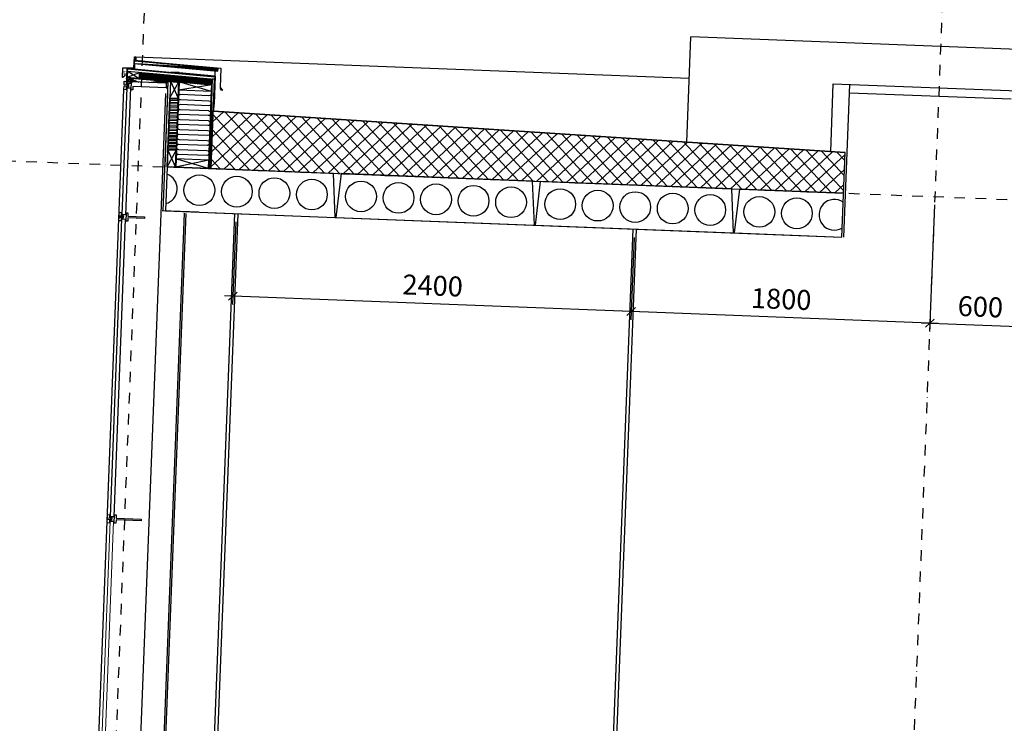
# Model space of a CAD drawing. Units: metres. Extents: x -36065 to 310385611, y -77075 to 6537862463.
# Drawn here: x 310057837 to 310063765, y 6537678244 to 6537682478 of the extents above; entities that cross this region are included whole.
import ezdxf

# ---------------------------------------------------------------- set-up
doc = ezdxf.new("R2010")
doc.units = ezdxf.units.M
doc.header["$LTSCALE"] = 5
doc.header["$PDMODE"] = 1
for name, pattern in [('DASHDOT', [25.4, 12.7, -6.35, 0, -6.35]), ('DASHDOT2', [12.7, 6.35, -3.175, 0, -3.175]), ('DASHED2', [9.524999999999999, 6.35, -3.175])]:
    doc.linetypes.add(name, pattern=pattern)
doc.layers.get('0').update_dxf_attribs({"linetype": 'CONTINUOUS'})
doc.layers.get('DEFPOINTS').update_dxf_attribs({"linetype": 'CONTINUOUS'})
for name, color, linetype in [('A-220', 220, 'CONTINUOUS'), ('A-221', 220, 'CONTINUOUS'), ('A-230-OMR', 133, 'CONTINUOUS'), ('A-260-OMR', 4, 'CONTINUOUS'), ('A-820', 254, 'DASHDOT'), ('A-829', 9, 'DASHDOT2'), ('A-852', 31, 'CONTINUOUS')]:
    doc.layers.add(name, color=color, linetype=linetype)
doc.styles.get("Standard").update_dxf_attribs({"font": 'simplex.shx'})
doc.dimstyles.new('HRTB-DIM', dxfattribs={"dimscale": 0, "dimtxt": 120, "dimasz": 50, "dimexe": 50, "dimexo": 50, "dimgap": 50, "dimtad": 1, "dimtoh": 1, "dimdec": 0, "dimdsep": 46, "dimtxsty": 'Standard', "dimblk1": 'OBLIQUE', "dimblk2": 'OBLIQUE', "dimsah": 1, "dimcen": 0, "dimdle": 50, "dimclrd": 251, "dimclre": 251, "dimclrt": 256, "dimadec": 0, "dimazin": 0, "dimtfac": 1, "dimtdec": 0, "dimtmove": 2, "dimatfit": 3, "dimldrblk": 'OBLIQUE', "dimfxl": 0, "dimtolj": 1, "dimtzin": 0, "dimarcsym": 0})
pattern_1 = [(356.9999999923083, (8.69743824005127, 618.3972655981779), (0.1570078691310124, 2.995888604242644), [])]

# ---------------------------------------------------------------- blocks, each defined once
blk = doc.blocks.new('kloss')
at = {"layer": 'A-220', "linetype": 'Continuous'}
blk.add_lwpolyline([(-20.00000190734863, 11.9999972730875), (-9.5367431640625e-07, 11.99999813735485), (-9.5367431640625e-07, -1.490116119384766e-08), (-20.00000190734863, -8.791685104370117e-07)], close=True, dxfattribs=at)
blk = doc.blocks.new('p160')
at = {"layer": 'A-220', "linetype": 'Continuous'}
for p, q in [((-165.0000000074506, 12.99999523162842), (-184.9999999478459, 12.99999523162842)), ((-185.0000000074506, -13.00000286102295), (-164.9999999776483, -13.00000190734863))]:
    blk.add_line(p, q, dxfattribs=at)
at = {"layer": 'A-221', "linetype": 'Continuous'}
blk.add_lwpolyline([(-203, 24.99999713897705), (-189.9999990463257, 24.99999618530273), (-190, 7.999993324279785), (-176.9999971389771, 7.999994248151779), (-176.9999980926514, -8.000005722045898), (-189.9999990463257, -8.000005722045898), (-189.9999990463257, -25.00000190734863), (-202.9999990463257, -25.00000187754631), (-203, -3.000005751848221), (-182.9999961853027, -3.000004768371582), (-182.9999952316284, 2.999994277954102), (-202.9999990463257, 2.99999138712883), (-203, 24.99999713897705)], dxfattribs=at)
blk.add_lwpolyline([(9.5367431640625e-07, 5.000000953674316), (0, -4.999998092651367), (-150, -5.000000059604645), (-150, -25), (-160, -25.00000095367432), (-160.0000009536743, 24.99999710917473), (-149.9999990463257, 24.99999713897705), (-149.9999990463257, 4.999995231628418), (9.5367431640625e-07, 4.999994277954102)], close=True, dxfattribs=at)
blk = doc.blocks.new('glassveg')
at = {"layer": 'A-220', "linetype": 'Continuous'}
for p, q in [((-135.0000047683716, 11247.00000195205, -1.490116118430668e-08), (-115.0000038146973, 11247.00000302494, -1.490116118430668e-08)), ((-115.0000028610229, 10482.99999134243, -1.490116118690875e-08), (-135.0000019073486, 10482.99999143183, -1.490116118690875e-08)), ((-135.0000038146973, 10456.99999336898, -1.490116118690875e-08), (-115.0000047683716, 10456.99999423325, -1.490116118690875e-08))]:
    blk.add_line(p, q, dxfattribs=at)
at = {"layer": 'A-220', "linetype": 'Continuous', "elevation": -1.490116118430668e-08}
for points in [[(-153.0000047683716, 11285.00000201166), (-140.0000038146973, 11285.00000108778), (-140.0000028610229, 11267.99999834597), (-127, 11267.99999915063), (-127.0000009536743, 11251.99999918044), (-140.0000028610229, 11251.99999924004), (-140.0000038146973, 11235.00000299513), (-153.0000028610229, 11235.00000299513), (-153.0000028610229, 11256.99999918044), (-132.9999990463257, 11257.00000016391), (-133.0000009536743, 11262.99999918044), (-153.0000028610229, 11262.99999643862), (-153.0000047683716, 11285.00000201166)], [(49.9999942779541, 11255.00000678003), (-100.0000057220459, 11255.00000487268), (-100.0000057220459, 11235.00000481308), (-110.0000038146973, 11235.0000038594), (-110.0000038146973, 11285.00000198185), (49.99999713897705, 11285.00000225008)]]:
    blk.add_lwpolyline(points, dxfattribs=at)
at = {"layer": 'A-220', "linetype": 'Continuous'}
for points, elevation in [([(-135.0000066757202, 11247.00000216067), (-115.0000028610229, 11247.00000216067), (-115.0000028610229, 10482.99999140203), (-135.0000038146973, 10482.99999149144)], -1.490116118430668e-08), ([(-135.0000028610229, 10456.99999351799), (-115.0000047683716, 10456.99999339879), (-115.0000114440918, 8662.999993160367), (-135.0000095367432, 8662.999993249774)], 3.889619688834941e-09)]:
    blk.add_lwpolyline(points, close=True, dxfattribs=dict(at, elevation=elevation))
at = {"layer": 'A-220', "linetype": 'Continuous', "lineweight": 0, "elevation": -1.490116118690876e-08}
blk.add_lwpolyline([(-135.0000047683716, 8636.999995216727), (-115.0000085830688, 8636.999995306134), (-115.0000095367432, 7212.999993339181), (-135.0000057220459, 7212.999993279576)], close=True, dxfattribs=at)
at = {"layer": 'A-221', "linetype": 'Continuous', "elevation": -1.490116118690875e-08}
blk.add_lwpolyline([(-153.0000038146973, 10494.99999319017), (-140.0000019073486, 10494.9999922961), (-140.0000038146973, 10477.99998943508), (-127.0000009536743, 10477.99999038875), (-127.0000019073486, 10461.99999041855), (-140.0000009536743, 10461.99999044836), (-140.0000028610229, 10444.99999411404), (-153.0000038146973, 10444.99999426305), (-153.0000028610229, 10466.99999044836), (-132.9999990463257, 10466.99999134243), (-132.9999980926514, 10472.99999053776), (-153.0000028610229, 10472.99998752773), (-153.0000038146973, 10494.99999319017)], dxfattribs=at)
blk.add_lwpolyline([(-4.76837158203125e-06, 10474.99999709427), (-5.7220458984375e-06, 10464.99999798834), (-100.0000028610229, 10464.9999961406), (-100.0000028610229, 10444.99999608099), (-110.0000038146973, 10444.99999518692), (-110.0000047683716, 10494.99999321997), (-100.0000009536743, 10494.99999324977), (-100.0000009536743, 10474.99999134243), (-3.814697265625e-06, 10474.99999047816)], close=True, dxfattribs=at)
at = {"layer": 'A-829', "linetype": 'Continuous'}
blk.add_line((-153.0000114440918, 20.00000254809856), (-153.0000133514404, 11235.00000314415, -1.490116118430668e-08), dxfattribs=at)
at = {"layer": 'A-220', "linetype": 'Continuous'}
for name, p in [('kloss', (-115.0000028610229, 11273.00000019372, -1.490116118430668e-08)), ('p160', (49.99999523162842, 8649.999997988343, -1.490116118690875e-08))]:
    blk.add_blockref(name, p, dxfattribs=at)
blk = doc.blocks.new('GL2')
at = {"layer": 'A-852'}
h = blk.add_hatch(dxfattribs=at)
h.set_pattern_fill('_USER', color=256, scale=3, style=0, pattern_type=0)
h.set_pattern_definition(pattern_1)
h.paths.add_polyline_path([(408.0000524520874, 603.4789348095655), (-94.99999809265137, 629.8400547653437), (-94.99999904632568, 614.8194667547941), (408.0000524520874, 588.4583511203527)])
h = blk.add_hatch(dxfattribs=at)
h.set_pattern_fill('_USER', color=256, scale=3, style=0, pattern_type=0)
h.set_pattern_definition(pattern_1)
h.paths.add_polyline_path([(-136.4998397827148, 580.9449769705534), (-136.4998388290405, 565.9243917912245), (390.0000524520874, 538.3317014724016), (390.0000524520874, 553.3522867113352)])
h = blk.add_hatch(dxfattribs=at)
h.set_pattern_fill('NET', color=256, scale=4.999999999999999, angle=315.0000000000001, style=0)
h.set_pattern_definition([(311.9999999923084, (-136.4998388290405, 565.9243917316198), (11.79742410587964, 10.62244837436313), []), (41.99999999230839, (-136.4998388290405, 565.9243917316198), (-10.62244837436313, 11.79742410587964), [])])
edge = h.paths.add_edge_path()
edge.add_line((-61.71578884124756, 562.005125656724), (375.0000519916393, 539.1178182021586))
edge.add_line((375.0000524520874, 539.1178182214499), (375.0000028209197, 503.0684163663311))
edge.add_line((375.0000028610229, 503.0684163421392), (-63.59988277026787, 526.0544624009124))
edge.add_line((-63.59988212585449, 526.0544623881578), (-61.71578769628286, 562.0051256390689))
at = {"layer": 'A-852', "linetype": 'Continuous'}
h = blk.add_hatch(dxfattribs=at)
h.set_pattern_fill('_USER', color=256, scale=2.999999999999999, angle=182.2167116203666, style=0, pattern_type=0)
h.set_pattern_definition([(270, (48185.25297355652, 13325.60519872606), (2.999999999999999, -1.214542355576498e-12), [])])
edge = h.paths.add_edge_path()
edge.add_line((390.0000534057617, 538.3317014425993), (375.0000523575506, 538.3317014127509))
edge.add_line((375.0000524520874, 538.3317014425993), (375.0000545142154, 0.6813016213639003))
edge.add_line((375.000054359436, 0.6813015788793564), (390.0000544546865, 0.681301571840326))
edge.add_line((390.0000553131104, 0.6813015788793564), (390.000054203943, 538.3317014370023))
at = {"layer": 'A-852'}
h = blk.add_hatch(dxfattribs=at)
h.set_pattern_fill('NET', color=256, scale=2, angle=315, style=0)
h.set_pattern_definition([(315, (-10711.99995422363, -0.9999791830778122), (4.490128060534577, 4.490128060534575), []), (45.00000000000001, (-10711.99995422363, -0.9999791830778122), (-4.490128060534575, 4.490128060534577), [])])
edge = h.paths.add_edge_path()
edge.add_line((48.00016021728516, 504.000004902482), (-101.9134710818695, 504.0000204156336))
edge.add_arc((-127.8092222213745, 514.8304121941328), 28.06933064951748, 337.3038333679914, 381.3509097297737)
edge.add_line((-101.6663436889648, 525.049864217639), (47.88531001208648, 517.9937818588662))
edge.add_arc((59.18227005004883, 511.089138045907), 13.23991724322328, 148.5669407854251, 212.3735148719204)
edge.add_line((48.00016021728516, 504.0000038295984), (48.00016017578681, 504.0000049016792))
at = {"layer": 'A-220', "linetype": 'Continuous'}
for p, q in [((-136.4998397827148, 580.9449769109488, -5.50641898104025e-08), (390.0000534057617, 553.3522866815329, -1.67090493185461e-08)), ((-136.4998388290405, 565.9243917316198, -4.845708308542487e-08), (-136.4998397827148, 580.9449769109488, -4.838792523555405e-08)), ((-136.4998388290405, 565.9243917316198, -4.845708308542465e-08), (390.0000534057617, 538.3317014425993, -1.651351710652676e-08)), ((375.0000524520874, 538.3317014425993, -3.402882340214163e-08), (375.0000524520874, 539.1178182214499, -3.402882340214163e-08)), ((390.0000534057617, 553.3522866815329, -1.576200861876123e-08), (390.0000534057617, 538.3317014425993, -1.570481906395281e-08)), ((111.9999942779541, 0.6813011318445206, -5.488443485234672e-08), (111.9999961853027, 513.8475456386805, -4.817428754442834e-08))]:
    blk.add_line(p, q, dxfattribs=at)
at = {"layer": 'A-220', "linetype": 'Continuous', "elevation": -1.919214124052161e-08}
blk.add_lwpolyline([(-150.8140430450439, 552.3059346526861), (-150.8140420913696, 537.3059347122908), (-161.5419645309448, 526.5780116170645), (-164.9561777114868, 527.9922253936529), (-165.0000047683716, 585.161501660943), (-97.99999618530273, 588.6728217750788), (-97.99999904632568, 654.0000226050615), (-88.99999904632568, 654.0000235885382), (-88.99999904632568, 633.5844262093306), (425.0000524520874, 606.5907424539328), (425.0000534057617, 489.0000004321337), (439.1421947479248, 474.8578742593527), (437.020866394043, 472.7365453392267), (426.4142665863037, 483.3431467264891)], dxfattribs=at)
at = {"layer": 'A-220', "linetype": 'Continuous', "elevation": -3.402882340214163e-08}
blk.add_lwpolyline([(390.0000534057617, 538.3317014425993), (375.0000524520874, 538.3317014425993), (375.000054359436, 0.6813015788793564), (390.0000553131104, 0.6813015788793564)], close=True, dxfattribs=at)
at = {"layer": 'A-852', "linetype": 'Continuous'}
for p, q in [((-97.99999904632568, 654.0000226050615, -3.402882191715735e-08), (-88.99999904632568, 654.0000235885382, -3.402882191715735e-08)), ((-88.99999904632568, 654.0000237077475, -5.972836768965909e-07), (-88.99999809265137, 635.5310972183943, -5.972836770076132e-07)), ((-95.99999713897705, 629.8924625068903, -3.402882458169264e-08), (408.0000534057617, 603.4789347797632, -3.402882458169264e-08)), ((-94.99999713897705, 633.8427999466658, -4.568032479079038e-08), (-94.99999809265137, 652.0000217109919, -3.402882191715735e-08)), ((-94.99999809265137, 652.0000217109919, -3.402882191715735e-08), (-90.99999809265137, 652.0000198036432, -3.402882191715735e-08)), ((-94.99999713897705, 633.8427999466658, -4.568032479079038e-08), (132.0000047683716, 621.9462298005819, -3.392618705821234e-08)), ((-94.99999713897705, 614.8194667845964, -4.854307015617492e-08), (-94.99999713897705, 629.840051934123, -4.854307015617492e-08)), ((-94.99999713897705, 614.8194667845964, -5.217821097829134e-08), (408.0000534057617, 588.4583510905504, -1.802865872528558e-08)), ((-92.99999618530273, 635.7407281845808, -4.431166671502824e-08), (-92.99999904632568, 650.0000207871199, -3.402882191715735e-08)), ((-92.99999713897705, 635.7407282143831, -4.431166671502824e-08), (-88.99999809265137, 635.5310972183943, -5.972836770076132e-07)), ((-90.99999809265137, 652.0000198036432, -3.402882191715735e-08), (-90.99999809265137, 637.0000189095736, -3.402882191715735e-08)), ((408.0000534057617, 588.4583510905504, 3.401720896360392e-08), (408.0000534057617, 603.4789347797632, 1.580152473251047e-07)), ((-139.4998388290405, 584.1063172370195, -5.529417557514164e-08), (138, 569.5631669312716, -3.507851079588514e-08)), ((-139.4998397827148, 529.8749871999025, -6.242086330874415e-08), (-139.4998388290405, 584.1063172370195, -4.957670892434214e-08)), ((-136.4998397827148, 529.8749872297049, -6.163713861991121e-08), (-136.4998397827148, 580.9449769109488, -4.838792523555405e-08)), ((175.0000019073486, 570.628196015954, -3.144748438221905e-08), (390.3140697479248, 559.3440638631582, -1.576200861876186e-08)), ((175.0000019073486, 567.6240790337324, -3.143604647127656e-08), (393.500054359436, 556.172976449132, -1.551847398234158e-08)), ((-136.4998388290405, 529.8749871999025, -5.486974532437923e-08), (375.0000028610229, 503.0684163421392, -1.760734778647837e-08)), ((-113.9998416900635, 525.691695228219, -5.321919865211064e-08), (188.0000495910645, 509.8645516186953, -3.121872267719542e-08)), ((111.9999961853027, 513.8475456386805, -4.817428754442834e-08), (111.9999961853027, 514.5288467556238, -4.817428754442834e-08)), ((124.9999942779541, 416.54995213449, -3.123016416713298e-08), (175, 513.5499723404646, -3.123016416713298e-08)), ((125, 516.1703613549471, -3.123016416713298e-08), (174.9999942779541, 416.5499519854784, -3.123016416713298e-08)), ((175, 513.5499723404646, -3.401293073333485e-08), (174.9999914169312, 0.6812086850404739, -3.357196946454841e-08)), ((375.0000505447388, 463.5499735027552, -1.666030345995536e-08), (175.0000495910645, 513.5499734431505, -1.666030345995536e-08)), ((375.0000534057617, 503.0684137195349, 1.561932196371919e-09), (175.0000476837158, 463.5499735027552, -1.666030345995536e-08)), ((178.0000009536743, 513.3927526026964, -3.401277583870786e-08), (177.9999914169312, 0.6812085658311844, -3.357196946454841e-08)), ((375.0000019073486, 100.6813249439001, -3.402882340214164e-08), (375.0000019073486, 512.6813426464796, -6.064020681839585e-08)), ((124.9999967269741, 100.0000003818295, -3.402882340208064e-08), (174.9999986343228, 3.818294644674432e-07, -3.402882340208064e-08)), ((124.9999986343228, 5.010387540182245e-07, -3.402882340208064e-08), (174.9999976806484, 100.0000002328179, -3.402882340208064e-08)), ((375.0000563383073, 50.00000038554532, -3.402882340214163e-08), (175.0000515699357, 7.729755097984133e-07, -3.402882340214163e-08)), ((375.0000544309587, 7.43173187410718e-07, -3.402882340214163e-08), (175.0000563383073, 50.00000029613835, -3.402882340214163e-08))]:
    blk.add_line(p, q, dxfattribs=at)
at = {"layer": 'A-852'}
for p, q in [((-94.99999713897705, 614.8194667845964, -4.854307015617492e-08), (-94.99999713897705, 581.77417935431, -4.854307015617492e-08)), ((-136.4998388290405, 565.9243917316198, -4.845708308542148e-08), (-136.4998397827148, 529.8749872297049, -5.976008703072613e-08)), ((-136.4998388290405, 529.8749871999025, -4.845708308542148e-08), (-134.6157445907593, 565.8256504684687, -4.834270241717106e-08)), ((-136.4998397827148, 529.8749872893095, -6.163713860570473e-08), (-61.71578884124756, 562.005125656724, -4.834270241717105e-08)), ((-134.185245513916, 565.803088888526, -4.831656741997807e-08), (-63.59988212585449, 526.0544623881578, -4.845708308542148e-08)), ((-63.59988212585449, 526.0544623881578, -4.845708308542148e-08), (-61.71578884124756, 562.005125656724, -4.834270241717106e-08)), ((174.9884901046753, 570.626093313098, -3.144176542674782e-08), (124.988489151001, 570.2423653155565, -1.919214124052161e-08)), ((175.0115127563477, 567.6261816173792, -3.144176542674782e-08), (125.0115118026733, 567.2424536198378, -1.919214124052161e-08)), ((390.000054359436, 589.4016910046339, -3.402882340208064e-08), (390.000054359436, 559.3605206757784, -3.402882340208064e-08)), ((393.500054359436, 556.172976449132, -1.551847398234158e-08), (393.5000534057617, 388.681301549077, -1.91921412405412e-08)), ((124.9999980926514, 0.6813011318445206, -3.382214452547518e-08), (124.9999942779541, 416.54995213449, -3.123016416713298e-08))]:
    blk.add_line(p, q, dxfattribs=at)
at = {"layer": 'A-852', "linetype": 'Continuous', "const_width": 3, "elevation": -7.063680467875747e-08}
blk.add_lwpolyline([(-141.9998416900635, 492.0000008791685), (-141.9998388290405, 565.9243915528059), (-156.9580268859863, 565.9243919402361), (-156.958025932312, 543.4045906215906)], dxfattribs=at)
at = {"layer": 'A-852', "linetype": 'DASHED2', "const_width": 3}
for points, elevation in [([(-137.9998388290405, 529.8749872595072), (-137.9998388290405, 582.525647059083), (125, 568.742409452796), (175.0000009536743, 569.126137509942), (390.0000534057617, 557.8584621697664)], -1.919214124052161e-08), ([(175.0000028610229, 566.1220204681158), (392.0000514984131, 554.7495296448469), (392.000054359436, 387.3955879360437)], -1.919214124052161e-08), ([(-116.949010848999, 527.3483132272959), (176.5, 511.9693021327257), (176.4999914169312, 0.6812086254358292)], -3.401277583870786e-08)]:
    blk.add_lwpolyline(points, dxfattribs=dict(at, elevation=elevation))
at = {"layer": 'A-852', "elevation": -4.391981862367255e-08}
blk.add_lwpolyline([(-61.71578884124756, 562.005125656724), (375.0000524520874, 539.1178182214499), (375.0000028610229, 503.0684163421392), (-63.59988212585449, 526.0544623881578)], close=True, dxfattribs=at)
at = {"layer": 'A-852', "linetype": 'DASHED2', "const_width": 3}
for points, elevation in [([(-137.9998407363892, 492.0000008493662), (-137.9998397827148, 506.7922832816839, -0.6597639095575815), (-134.1144361495972, 508.7447413355112, 1.973770864560214), (-133.2550992965698, 517.0956092625856, -0.633366981698532), (-137.9998407363892, 520.0607264488935), (-137.9998388290405, 529.8749872595072)], -1.919214124052161e-08), ([(-113.413477897644, 492.0000017732382), (-113.4134769439697, 513.8148378878832, 0.4142135623723698), (-116.9490118026733, 517.3503717333078, -1), (-116.949010848999, 527.3503717333078)], -5.344548150084752e-08)]:
    blk.add_lwpolyline(points, format="xyb", dxfattribs=dict(at, elevation=elevation))
at = {"layer": 'A-852'}
for points, elevation in [([(-139.4998407363892, 492.0000008493662), (-139.4998397827148, 506.7519336789846, -0.6691891303180503), (-133.0325202941895, 509.7905506938696, 1.904391210030279), (-132.4005966186523, 515.8620371371508, -0.6300440088900545), (-139.4998397827148, 520.1398575156927), (-139.4998397827148, 529.8749871999025)], -1.919214124052161e-08), ([(-136.4998397827148, 492.0000008493662), (-136.4998407363892, 506.8495938330889, -0.6380572067135462), (-135.1512613296509, 507.6511638015509, 1.997154371627467), (-134.094428062439, 518.3397200852633, -0.641996010782359), (-136.4998397827148, 519.9584306925535), (-136.4998397827148, 529.8749872297049)], -1.919214124052161e-08), ([(-114.913477897644, 492.0000017732382), (-114.9134769439697, 513.8148378580809, 0.4142135623729479), (-116.949010848999, 515.8503717333078, -1), (-116.949010848999, 528.8503717333078)], -5.344548150084752e-08), ([(-111.9134769439697, 492.0000017434359), (-111.9134769439697, 513.8148378878832, 0.4142135623718154), (-116.9490098953247, 518.8503717929125, -1), (-116.949010848999, 525.8503717333078)], -5.344548150084752e-08)]:
    blk.add_lwpolyline(points, format="xyb", dxfattribs=dict(at, elevation=elevation))
at = {"layer": 'A-852', "linetype": 'DASHED2', "elevation": -5.344548150084752e-08}
blk.add_lwpolyline([(-113.413477897644, 492.0000017732382), (-113.4134769439697, 513.8148378878832, 0.4142135623731468), (-116.9490118026733, 517.3503717333078, -1.000000000000514), (-116.949010848999, 527.3503717333078)], format="xyb", dxfattribs=at)
at = {"layer": 'A-852', "linetype": 'Continuous'}
for points, elevation in [([(-111.9134769439697, 504.0000136047602), (-101.9134731292725, 504.0000164359808, 0.194593441510179), (-101.6663455963135, 525.0498642772436), (-111.6389570236206, 525.572506710887, 0.1835628040348569), (-111.9134769439697, 504.0000125914812)], -5.344548150084752e-08), ([(-108.1658897399902, 509.0000146776438), (-105.5304775238037, 509.0000153630972, 0.105857529611977), (-105.3180637359619, 521.87911452353), (-107.9534769058228, 521.8791136294603, 0.1058574209974599)], -5.344548150084752e-08), ([(48.00016021728516, 504.000004902482), (-101.9134712219238, 504.0000204592943, 0.194593487956174), (-101.6663436889648, 525.049864217639), (47.88531017303467, 517.9937818199396, 0.2858322207371479), (48.00016021728516, 504.0000038295984)], -4.137186283386094e-08)]:
    blk.add_lwpolyline(points, format="xyb", close=True, dxfattribs=dict(at, elevation=elevation))
for points, elevation in [([(124.9999942779541, 416.54995213449), (174.9999942779541, 416.5499519854784), (175.0000677108765, 513.5499688237906), (125, 516.1703613549471)], -3.123016416713298e-08), ([(375.0000505447388, 463.5499735027552), (175.0000505447388, 463.5499734729528), (175.0000495910645, 513.5499734431505), (375.0000524520874, 503.0684137493372)], -1.666030345995536e-08), ([(124.9999986343228, 5.010386971748056e-07), (174.9999986343228, 3.818294076240244e-07), (175.000005310043, 100.000020677211), (125.0000043563687, 100.0000208262226)], -3.402882340208064e-08), ([(375.0000563383073, 50.00000038554526), (175.0000563383073, 50.0000002961383), (175.000055384633, 6.239638339110905e-07), (375.000055384633, 7.133708010741765e-07)], -3.402882340214162e-08)]:
    blk.add_lwpolyline(points, close=True, dxfattribs=dict(at, elevation=elevation))
for points, elevation in [([(175.0000028610229, 475.2640987485647, 0.01936531058746145), (175.0000495910645, 474.1026156693697, 0.01936531058746145)], -5.357208625733574e-08), ([(124.9999933242798, 419.8842347115278, 0.02029715330704892), (124.9999942779541, 419.4784588962793, 0.02029715330704892)], -5.231819952683324e-08), ([(125.0719108581543, 416.5499521642923, 0.4663317867136253), (129.9958810806274, 410.6813214272261), (169.9999742507935, 410.6813222020864, -1.000000000020722), (169.9999723434448, 400.6813221722841)], -3.402882340208064e-08), ([(372.6902227401733, 460.8813014477491, -0.5903338558107457), (359.9999980926514, 437.8839128762484), (189.9999923706055, 437.8839124590158, 0.99999993529853), (189.9999933242798, 407.8839122802019), (359.9999971389771, 407.8839126974344, -1.000000068752016), (359.9999980926514, 377.8839124590158), (189.9999952316284, 377.8839130550623, 0.9999999660964394), (189.9999923706055, 347.8839127868414), (359.9999971389771, 347.8839133530855, -1.000000068788206), (359.9999961853027, 317.88391302526), (189.9999942779541, 317.8839127272367, 0.9999998709540803), (189.9999933242798, 287.8839125186205), (359.9999990463257, 287.883912935853, -0.9999999869065344), (360, 257.883913770318), (189.9999942779541, 257.8839132636786, 0.9999999660060566), (189.9999914169312, 227.8839131444693), (359.9999971389771, 227.8839135318995, -1.00000006786142), (359.9999971389771, 197.8839132934809), (189.9999942779541, 197.8839139193296, 0.999999838958183), (189.9999933242798, 167.8839136809111), (359.9999980926514, 167.8839140981436, -1.000000258250161), (359.9999980926514, 137.8839139193296), (189.9999942779541, 137.8839135020971, 0.999999743164852), (189.9999933242798, 107.8839133828878), (359.9999990463257, 107.8839136809111, -1.000000260505978), (359.9999990463257, 77.88391365110874), (189.9999942779541, 77.88391403853893, 0.9999997434315906), (189.9999942779541, 47.88391394913197)], -3.743636194653553e-08), ([(169.9999732971191, 400.0000210851431), (129.9958820343018, 400.0000202208757, 0.9999999999886958), (129.9958820343018, 390.0000202804804, -8.222336212500986e-11), (169.9999761581421, 390.0000210255384, -0.999999999659803), (169.9999732971191, 380.0000209659338, -1.809313924269577e-10), (129.9958820343018, 380.000020340085, 1.000000000477325), (129.9958829879761, 370.0000203102827, -1.809310707983833e-10), (169.9999761581421, 370.0000210255384, -0.9999999996485001), (169.9999732971191, 360.0000209361315, -8.787560712734607e-11), (129.9958820343018, 360.0000202208757, 0.9999999999792758), (129.9958829879761, 350.0000201910734, 5.180789824921206e-12), (169.9999761581421, 350.0000210255384, -1.000000000020722), (169.9999742507935, 340.0000209361315, -1.067698266496268e-10)], -3.402882340208064e-08), ([(169.9999742507935, 340.0000209361315), (129.9958839416504, 340.0000201910734, 0.9999999999886958), (129.9958829879761, 330.0000201910734, -8.222336212500986e-11), (169.9999771118164, 330.0000208765268, -0.999999999659803), (169.9999742507935, 320.0000208765268, -1.809313924269577e-10), (129.9958839416504, 320.0000202804804, 1.000000000477325), (129.9958839416504, 310.0000201612711, -1.809310707983833e-10), (169.9999771118164, 310.0000209361315, -0.9999999996485001), (169.9999742507935, 300.0000208765268, -8.787560712734607e-11), (129.9958839416504, 300.0000201016665, 0.9999999999792758), (129.9958839416504, 290.0000201016665, 5.180789824921206e-12), (169.9999771118164, 290.0000208765268, -1.000000000020722), (169.9999742507935, 280.0000208467245, -1.067698266496268e-10)], -3.402882340208064e-08), ([(169.999975641831, 280.0000209007284), (129.9958843790137, 280.000020125868, 0.9999999999886958), (129.9958843790137, 270.0000201556704, -8.222336212500986e-11), (169.9999775491797, 270.0000208113215, -0.999999999659803), (169.999975641831, 260.0000208411238, -1.809313924269577e-10), (129.9958843790137, 260.0000201854727, 1.000000000477325), (129.995885332688, 250.000020125868, -1.809310707983833e-10), (169.9999775491797, 250.0000208709261, -0.9999999996485001), (169.999975641831, 240.0000207815191, -8.787560712734607e-11), (129.9958843790137, 240.0000200662634, 0.9999999999792758), (129.995885332688, 230.0000200662634, 5.180789824921206e-12), (169.9999775491797, 230.0000208113215, -1.000000000020722), (169.9999765955054, 220.0000208113215, -1.067698266496268e-10)], -3.402882340208064e-08), ([(169.9999765955054, 220.0000208113215), (129.995885332688, 220.0000200364611, 0.9999999999886958), (129.9958862863623, 210.0000200662634, -8.222336212500986e-11), (169.999978502854, 210.0000207815191, -0.999999999659803), (169.9999765955054, 200.0000207517168, -1.809313924269577e-10), (129.995885332688, 200.0000200960658, 1.000000000477325), (129.9958862863623, 190.0000200066588, -1.809310707983833e-10), (169.999978502854, 190.0000207219145, -0.9999999996485001), (169.9999765955054, 180.0000206921122, -8.787560712734607e-11), (129.995885332688, 180.0000199768565, 0.9999999999792758), (129.9958862863623, 170.0000200662634, 5.180789824921206e-12), (169.999978502854, 170.0000207219145, -1.000000000020722), (169.9999775491797, 160.0000207219145, -1.067698266496268e-10)], -3.402882340208064e-08), ([(169.999978502854, 160.0000207517168), (129.9958872400366, 160.0000199768565, 0.9999999999886958), (129.9958881937109, 150.0000199470541, -8.222336212500986e-11), (169.9999804102026, 150.0000207219145, -0.999999999659803), (169.9999794565283, 140.0000208113215, -1.809313924269577e-10), (129.9958872400366, 140.0000199768565, 1.000000000477325), (129.9958881937109, 130.0000200066588, -1.809310707983833e-10), (169.9999804102026, 130.0000206623099, -0.9999999996485001), (169.9999794565283, 120.0000207517168, -8.787560712734607e-11), (129.9958872400366, 120.0000199172518, 0.9999999999792758), (129.9958881937109, 110.0000199470541, 5.180789824921206e-12), (169.9999804102026, 110.0000207219145, -1.000000000020722), (169.9999794565283, 100.0000206921122, -1.067698266496268e-10)], -3.402882340208064e-08)]:
    blk.add_lwpolyline(points, format="xyb", dxfattribs=dict(at, elevation=elevation))
blk = doc.blocks.new('HD265')
at = {"color": 0, "linetype": 'ByBlock'}
blk.add_lwpolyline([(1.999998092651367, 0), (1197.999998062849, -9.5367431640625e-07), (1176.999998092651, 265), (22.99999809265137, 265), (1.999998092651367, 0)], dxfattribs=at)
for centre in [(147.999998062849, 132.5), (373.9999981224537, 132.4999990463257), (599.9999980926514, 132.4999990463257), (825.999998062849, 132.5), (1051.999998092651, 132.5)]:
    blk.add_circle(centre, 92.5, dxfattribs=at)
blk = doc.blocks.new('_OBLIQUE')
at = {"color": 0, "linetype": 'ByBlock'}
blk.add_line((-0.5, -0.5), (0.5, 0.5), dxfattribs=at)
blk = doc.blocks.new('*D199')
at = {"layer": 'A-852', "color": 251, "linetype": 'Continuous', "lineweight": -2}
for p, q in [((310063344.576094, 6537681363.386813), (310063315.1186369, 6537680602.374078)), ((310061535.6730795, 6537681168.207686), (310061516.4656319, 6537680671.996756)), ((310063367.015184, 6537680650.402699), (310061468.4370113, 6537680723.893302))]:
    blk.add_line(p, q, dxfattribs=at)
at = {"layer": 'DEFPOINTS', "color": 0, "linetype": 'Continuous'}
for p in [(310063346.5100573, 6537681413.349397, 2.941247433755966e-09), (310061537.6070427, 6537681218.17027, 2.801994906410921e-08), (310061518.3995951, 6537680721.959339)]:
    blk.add_point(p, dxfattribs=at)
at = {"layer": 'A-852', "color": 251, "linetype": 'Continuous', "lineweight": -2, "xscale": 50, "yscale": 50, "zscale": 50}
for p, rotation in [((310061518.3995951, 6537680721.959339), 177.7832883796335), ((310063317.0526001, 6537680652.336661), 357.7832883796335)]:
    blk.add_blockref('_OBLIQUE', p, dxfattribs=dict(at, rotation=rotation))
at = {"layer": 'A-852', "linetype": 'Continuous', "insert": (310062421.9808169, 6537680797.065685), "char_height": 120, "attachment_point": 5, "rotation": 357.78328837963346}
blk.add_mtext('\\A1;1800', dxfattribs=at)
blk = doc.blocks.new('*D200')
at = {"layer": 'A-852', "color": 251, "linetype": 'Continuous', "lineweight": -2}
for p, q in [((310059137.4690536, 6537681261.037925), (310059118.261606, 6537680764.826993)), ((310061535.6730795, 6537681168.207686), (310061516.465632, 6537680671.996757)), ((310061568.362179, 6537680720.025376), (310059070.2329854, 6537680816.723539))]:
    blk.add_line(p, q, dxfattribs=at)
at = {"layer": 'DEFPOINTS', "color": 0, "linetype": 'Continuous'}
for p in [(310059139.4030169, 6537681311.000508, 2.801994906584393e-08), (310061537.6070427, 6537681218.17027, 2.801994906410921e-08), (310059120.1955693, 6537680814.789577)]:
    blk.add_point(p, dxfattribs=at)
at = {"layer": 'A-852', "color": 251, "linetype": 'Continuous', "lineweight": -2, "xscale": 50, "yscale": 50, "zscale": 50}
for p, rotation in [((310059120.1955693, 6537680814.789577), 177.7832883796335), ((310061518.3995952, 6537680721.95934), 357.7832883796335)]:
    blk.add_blockref('_OBLIQUE', p, dxfattribs=dict(at, rotation=rotation))
at = {"layer": 'A-852', "linetype": 'Continuous', "insert": (310060323.5523015, 6537680878.292143), "char_height": 120, "attachment_point": 5, "rotation": 357.78328837963346}
blk.add_mtext('\\A1;2400', dxfattribs=at)
blk = doc.blocks.new('*D201')
at = {"layer": 'A-852', "color": 251, "linetype": 'Continuous', "lineweight": -2}
for p, q in [((310063344.576094, 6537681363.386813), (310063315.1186369, 6537680602.374078)), ((310063933.8771042, 6537681075.377446), (310063914.6696566, 6537680579.166518)), ((310063267.0900163, 6537680654.270625), (310063966.5662038, 6537680627.195139))]:
    blk.add_line(p, q, dxfattribs=at)
at = {"layer": 'DEFPOINTS', "color": 0, "linetype": 'Continuous'}
for p in [(310063346.5100573, 6537681413.349397, 2.941247433755966e-09), (310063935.8110673, 6537681125.34003, 2.801994905890504e-08), (310063916.6036199, 6537680629.129102)]:
    blk.add_point(p, dxfattribs=at)
at = {"layer": 'A-852', "color": 251, "linetype": 'Continuous', "lineweight": -2, "xscale": 50, "yscale": 50, "zscale": 50}
for p, rotation in [((310063317.0526001, 6537680652.336661), 177.7832883796335), ((310063916.6036199, 6537680629.129102), 357.7832883796335)]:
    blk.add_blockref('_OBLIQUE', p, dxfattribs=dict(at, rotation=rotation))
at = {"layer": 'A-852', "linetype": 'Continuous', "insert": (310063621.0828292, 6537680750.650566), "char_height": 120, "attachment_point": 5, "rotation": 357.78328837963346}
blk.add_mtext('\\A1;600', dxfattribs=at)

msp = doc.modelspace()

# ---------------------------------------------------------------- hatches: boundary and pattern name
at = {"layer": 'A-852'}
h = msp.add_hatch(dxfattribs=at)
h.set_pattern_fill('NET', color=256, scale=2, angle=312.7832883796702, style=0)
h.set_pattern_definition([(312.7832883796701, (310047185.4566769, 6537682038.914071), (4.660442849759339, 4.313093141137464), []), (42.78328837967016, (310047185.4566769, 6537682038.914071), (-4.313093141137464, 4.660442849759339), [])])
edge = h.paths.add_edge_path()
edge.add_line((310058667.6124234, 6537682099.838296), (310058731.5643687, 6537682097.362844))
edge.add_line((310058731.5643687, 6537682097.362844), (310058731.9452624, 6537682107.202993))
edge.add_line((310058731.9452624, 6537682107.202993), (310058668.0389284, 6537682113.826043))
edge.add_arc((310058679.0603683, 6537682106.489609), 13.2399171280038, 146.3502322416416, 210.1568039418543)
edge.add_line((310058667.6124234, 6537682099.838295), (310058667.6124234, 6537682099.838296))
at = {"layer": 'A-852', "linetype": 'Continuous'}
h = msp.add_hatch(dxfattribs=at)
h.set_pattern_fill('NET', color=256, scale=20, angle=225.00000000006, style=0)
h.set_pattern_definition([(312.7832883796701, (310111130.6501154, 6537792923.463302), (46.60442849759339, 43.13093141137465), []), (42.78328837967016, (310111130.6501154, 6537792923.463302), (-43.13093141137465, 46.60442849759339), [])])
h.paths.add_polyline_path([(310062806.2942204, 6537681676.757611), (310059052.4489235, 6537681922.357173), (310059052.9636263, 6537681921.801019), (310059003.0009531, 6537681923.734986), (310058989.7726435, 6537681581.9909), (310062796.9216141, 6537681434.622908)])

# ---------------------------------------------------------------- linework, layer by layer
at = {"layer": 'A-220', "linetype": 'Continuous'}
for p, q in [((310058701.7306122, 6537681327.942044, 1.172347860217865e-08), (310058728.8061013, 6537682027.418208, -1.488790471438317e-08)), ((310058724.9710469, 6537681592.240889, -3.401556692521824e-08), (310058714.7210392, 6537681327.439207, 1.172347860217865e-08)), ((310058924.8212323, 6537681584.505041, 1.172347860217865e-08), (310062796.9216367, 6537681434.622954, 6.591233018033763e-09)), ((310059014.4963965, 6537681315.83543, 1.172347860217865e-08), (310062786.671629, 6537681169.821198, 6.665029375625883e-09))]:
    msp.add_line(p, q, dxfattribs=at)
at = {"layer": 'A-220', "linetype": 'Continuous', "elevation": 2.56182644509887e-08}
msp.add_lwpolyline([(310058669.5600571, 6537682099.763939), (310058719.5226426, 6537682097.829978), (310058718.362225, 6537682067.851398), (310058668.3996767, 6537682069.78639)], dxfattribs=at)
at = {"layer": 'A-221'}
msp.add_line((310058914.5712294, 6537681319.703358, 3.187482110834938e-09), (310058694.7358488, 6537681328.212799, -2.461143215950045e-08), dxfattribs=at)
at = {"layer": 'A-230-OMR'}
for p in [(310061853.1093987, 6537681742.127217), (310064785.4633975, 6537682263.327687)]:
    msp.add_line(p, (310061877.6410179, 6537682375.884349), dxfattribs=at)
at = {"layer": 'A-260-OMR', "elevation": -1.488790471438317e-08}
msp.add_lwpolyline([(310062806.4103199, 6537681679.75643), (310059006.6826729, 6537681928.357896), (310059008.3040852, 6537681970.245946)], dxfattribs=at)
at = {"layer": 'A-820'}
for p, q in [((310058772.5077776, 6537687344.706903, -1.490116119384766e-08), (310057943.2630096, 6537665921.750198, -1.490116119384766e-08)), ((310063568.9158283, 6537687159.04643, -1.490116119384766e-08), (310062739.6710603, 6537665736.089724, -1.490116119384766e-08)), ((310055082.4553131, 6537681733.236239, -1.511694491358672e-08), (310072989.2887263, 6537681040.094606, -8.276182999989944e-09))]:
    msp.add_line(p, q, dxfattribs=at)
at = {"layer": 'A-829', "linetype": 'Continuous'}
for p, q in [((310058536.4661097, 6537682255.028123, -5.972704204197285e-07), (310061867.9712018, 6537682126.071453, -5.96658031067158e-07)), ((310062735.3216575, 6537682092.49785), (310063908.4431271, 6537682047.088392, -5.966580296501434e-07)), ((310058422.2576479, 6537674418.581409, -1.488790471614581e-08), (310058717.0085863, 6537682033.265406, -1.488790471438317e-08)), ((310062833.3128621, 6537682038.667341, -5.082265974799484e-08), (310063806.5839961, 6537682000.993735, -5.458353695490055e-07)), ((310059129.4105007, 6537681311.387305, 1.311878787301691e-08), (310058861.94337, 6537674401.561951, 6.235950929554352e-09)), ((310059149.3955337, 6537681310.61372, 1.311878787301691e-08), (310058881.9284031, 6537674400.788365, 6.235950929554352e-09)), ((310061527.6145261, 6537681218.557068, 1.311878787301691e-08), (310061260.1473954, 6537674308.731713, 6.235950929554352e-09)), ((310061547.5995591, 6537681217.783483, 1.311878787301691e-08), (310061280.1324285, 6537674307.958128, 6.235950929554352e-09))]:
    msp.add_line(p, q, dxfattribs=at)
at = {"layer": 'A-852', "linetype": 'Continuous'}
for p, q in [((310058718.3622259, 6537682067.851398, 2.56182644509887e-08), (310058730.4039912, 6537682067.385283, -4.276382309679687e-09)), ((310058718.7490181, 6537682077.843914, 2.56182644509887e-08), (310058730.7907833, 6537682077.377799, -4.276382309679687e-09)), ((310062719.5651052, 6537681685.438375), (310062735.3216575, 6537682092.49785)), ((310062799.6619007, 6537681169.318367), (310062835.2468253, 6537682088.629924)), ((310062786.6716289, 6537681169.821198), (310062806.41032, 6537681679.75643)), ((310058702.9007172, 6537678035.432928, 6.955430645718186e-09), (310058829.7686943, 6537681312.978412, 6.955430645718186e-09)), ((310058711.8222403, 6537678035.087592, 6.955430645718186e-09), (310058838.6902193, 6537681312.633076, 6.955430645718186e-09))]:
    msp.add_line(p, q, dxfattribs=at)
at = {"layer": 'A-852', "linetype": 'Continuous', "elevation": -3.893757863663798e-09}
msp.add_lwpolyline([(310058667.6124234, 6537682099.838296), (310058731.5643687, 6537682097.362844, -2.033760047337429e-07), (310058731.9452624, 6537682107.202993), (310058668.0389284, 6537682113.826043, 0.2858322207371479), (310058667.6124234, 6537682099.838295)], format="xyb", close=True, dxfattribs=at)
at = {"layer": 'A-852', "linetype": 'Continuous', "const_width": 3, "elevation": -1.488790471438317e-08}
msp.add_lwpolyline([(310062806.3522803, 6537681678.25702), (310059005.1273016, 6537681926.95645), (310059006.7554783, 6537681969.019213)], dxfattribs=at)
at = {"layer": 'A-852', "linetype": 'Continuous'}
for points, elevation in [([(310062806.2942409, 6537681676.757609), (310059003.0728201, 6537681925.58766)], -1.488790471438317e-08), ([(310058714.72104, 6537681327.439225), (310059736.9555131, 6537681287.870481), (310059726.2211956, 6537681553.484439), (310058724.9710481, 6537681592.240919)], -1.490116119384766e-08), ([(310062796.9216377, 6537681434.622981), (310062170.3907918, 6537681458.874793), (310062139.1565387, 6537681194.885359)], -1.490116119384766e-08), ([(310062139.1565387, 6537681194.885359), (310062786.6716323, 6537681169.821286)], -1.490116119384766e-08)]:
    msp.add_lwpolyline(points, dxfattribs=dict(at, elevation=elevation))
for centre in [(310058918.6971105, 6537681452.142926, -1.490116119384766e-08), (310059144.5279908, 6537681443.401444, -1.490116119384766e-08), (310059370.3588711, 6537681434.659964, -1.490116119384766e-08), (310059596.1897514, 6537681425.918482, -1.490116119384766e-08), (310062290.1722682, 6537681321.639055, -1.490116119384766e-08), (310062516.0031485, 6537681312.897572, -1.490116119384766e-08)]:
    msp.add_circle(centre, 92.5, dxfattribs=at)
for centre, start, end in [((310058692.8662302, 6537681460.88441, -1.490116119384766e-08), 284.754554540211, 70.81202099796694), ((310062741.8340288, 6537681304.15609, -1.490116119384766e-08), 55.06282862839353, 300.5037480300251)]:
    msp.add_arc(centre, 92.5, start, end, dxfattribs=at)

# ---------------------------------------------------------------- block references
at = {"linetype": 'Continuous', "rotation": 357.7832883796702}
msp.add_blockref('GL2', (310058600.0645897, 6537681597.075796), dxfattribs=at)
at = {"layer": 'A-829', "linetype": 'Continuous', "rotation": 357.7832883796702}
msp.add_blockref('glassveg', (310058183.1021082, 6537670825.142714), dxfattribs=at)
at = {"layer": 'A-852', "linetype": 'Continuous', "rotation": 357.7832964988428}
for p in [(310059738.9540119, 6537681287.792953, -1.490116119384766e-08), (310060938.0560246, 6537681241.377835, -1.490116119384766e-08)]:
    msp.add_blockref('HD265', p, dxfattribs=at)

# ---------------------------------------------------------------- dimensions: what is measured, and where the dimension line sits
at = {"layer": 'A-852', "linetype": 'Continuous'}
for base, p1, p2, picture, middle in [((310061518.3995951, 6537680721.959339, -1.490116119384766e-08), (310063346.5100573, 6537681413.349397, -1.195991376009169e-08), (310061537.6070427, 6537681218.170269, 1.311878787026155e-08), '*D199', (310062421.9808168, 6537680797.065685, -1.490116119384766e-08)), ((310063916.6036199, 6537680629.129102, -1.490116119384766e-08), (310063346.5100573, 6537681413.349397, -1.195991376009169e-08), (310063935.8110673, 6537681125.34003, 1.311878786505738e-08), '*D201', (310063621.0828292, 6537680750.650566, -1.490116119384766e-08)), ((310059120.1955693, 6537680814.789577, -1.490116119384766e-08), (310061537.6070427, 6537681218.170269, 1.311878787026155e-08), (310059139.4030169, 6537681311.000508, 1.311878787199627e-08), '*D200', (310060323.5523014, 6537680878.292143, -1.490116119384766e-08))]:
    dim = msp.add_linear_dim(base=base, p1=p1, p2=p2, angle=357.7832883796335, dimstyle='HRTB-DIM', override={"dimscale": 1, "dimcen": 5.960464477539062e-08}, dxfattribs=at)
    dim.commit()
    dim.dimension.update_dxf_attribs({"geometry": picture, "text_midpoint": middle})

doc.saveas('drawing.dxf')
